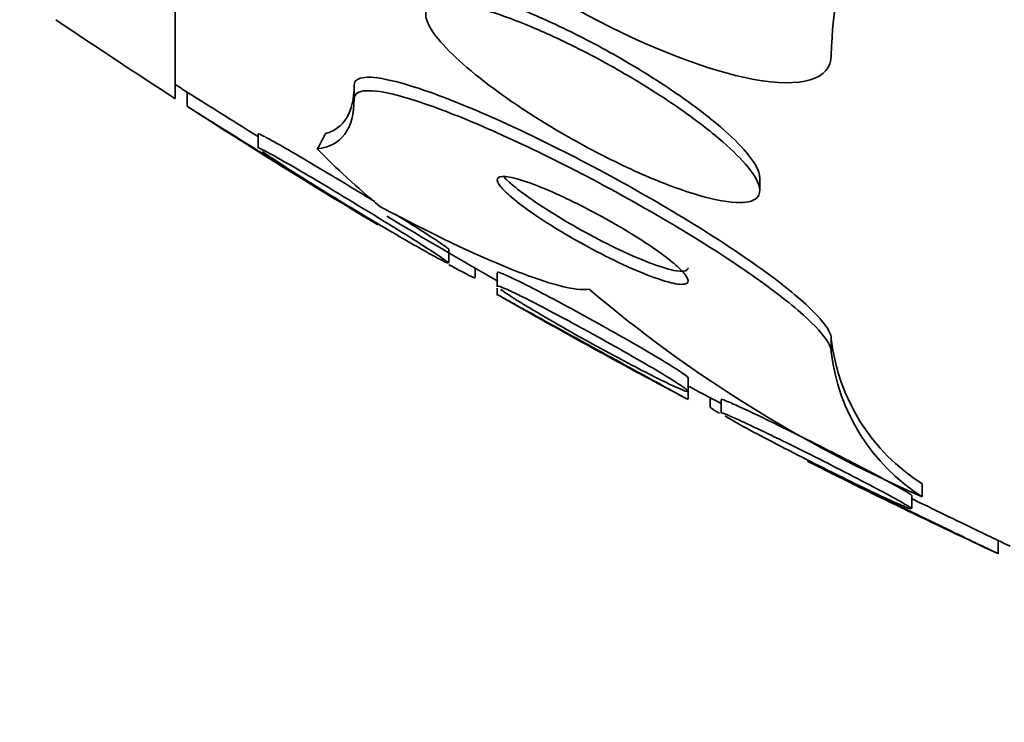
# Model space of a CAD drawing. Units: millimetres. Extents: x 0 to 763, y 0 to 1164.
# Drawn here: x 712 to 716, y 711 to 714 of the extents above; entities that cross this region are included whole.
import ezdxf
from ezdxf import colors
from ezdxf.entities.mleader import LeaderData, LeaderLine
from ezdxf.math import Vec2, Vec3

# ---------------------------------------------------------------- set-up
doc = ezdxf.new("R2010")
doc.units = ezdxf.units.MM
doc.layers.add('DV5_Défaut', color=7, linetype='Continuous')
doc.layers.add('Défaut', color=7, linetype='Continuous')

# ---------------------------------------------------------------- blocks, each defined once
blk = doc.blocks.new('_DOT')
at = {"color": 0}
blk.add_line((0, 0), (-1, 0), dxfattribs=at)
at = {"color": 0, "const_width": 0.333}
blk.add_lwpolyline([(-0.1665, 0, 1), (0.1665, 0, 1)], format="xyb", close=True, dxfattribs=at)
blk = doc.blocks.new('SE4')
at = {"layer": 'DV5_Défaut', "color": 7, "linetype": 'Continuous', "lineweight": 35}
for p, q in [((712.2043, 713.6765), (712.2043, 761.6286)), ((712.9543, 713.6757), (712.9543, 713.732)), ((712.2544, 713.7009), (712.2544, 713.6434)), ((712.5516, 713.5276), (712.5516, 713.4696)), ((714.6543, 713.2955), (714.6543, 713.3485)), ((713.3516, 712.9899), (713.3516, 713.0476)), ((713.4618, 712.9285), (713.4618, 712.9665)), ((713.5543, 712.9473), (713.5543, 712.8882)), ((713.5543, 712.8827), (713.5543, 712.8537)), ((714.9543, 712.6161), (714.9543, 712.6699)), ((714.3543, 712.4531), (714.3543, 712.5086)), ((714.3543, 712.4187), (714.3543, 712.4531)), ((714.4468, 712.4238), (714.4468, 712.3837)), ((714.4924, 712.4144), (714.4924, 712.3588)), ((715.3354, 712.0087), (715.3354, 712.0631)), ((715.2924, 711.9605), (715.2924, 712.0161)), ((715.6542, 711.7725), (715.6542, 711.8254))]:
    blk.add_line(p, q, dxfattribs=at)
for centre, radius, start, end in [((716.8006, 713.8196), 1.8466, 142.4902, 178.8156), ((727.7043, 737.6525), 28.55, 235.91513, 237.11824), ((727.7043, 737.6525), 28.5, 237.05323, 237.1832), ((727.7043, 737.6525), 28.55, 237.24056, 239.11649), ((727.7043, 737.6525), 28.5, 239.15247, 240.23792), ((717.5842, 717.1731), 5.6327, 229.6797, 246.4688), ((727.7043, 737.6525), 28.55, 240.30089, 242.10998), ((715.7787, 712.7645), 0.8297, 186.5443, 237.707), ((715.7795, 712.7106), 0.8306, 186.5309, 237.675), ((727.7043, 737.6525), 28.5, 242.06315, 242.3819), ((727.7043, 737.6525), 28.55, 243.25974, 245.02406), ((727.7043, 737.6525), 28.5, 244.98767, 245.09894)]:
    blk.add_arc(centre, radius, start, end, dxfattribs=at)
for centre, major_axis, start_param, end_param in [((700.9543, 714.0071), (12, 0), -0.160569, -0.141393), ((727.7043, 714.6279), (-15.4629, 0), 0.269604, 0.32732)]:
    blk.add_ellipse(centre, major_axis=major_axis, ratio=0.282189, start_param=start_param, end_param=end_param, dxfattribs=at)
for points, knots in [([(712.9543, 714.9174), (712.9543, 714.8142), (713.0773, 714.6499), (713.4474, 714.3207), (713.6886, 714.1571), (714.1801, 713.8939), (714.4331, 713.7935), (714.8259, 713.7204), (714.9543, 713.7556), (714.9543, 713.8577)], [0, 0, 0, 0, 0.25, 0.25, 0.5, 0.5, 0.75, 0.75, 1, 1, 1, 1]), ([(713.6737, 713.9869), (713.6007, 714.0167), (713.531, 714.0408), (713.471, 714.0567), (713.4108, 714.0726), (713.3585, 714.0804), (713.3212, 714.0781), (713.288, 714.076), (713.2657, 714.0656), (713.2578, 714.0474), (713.2507, 714.0313), (713.2547, 714.0085), (713.2691, 713.9813), (713.2831, 713.955), (713.3071, 713.9238), (713.3387, 713.8905), (713.3719, 713.8554), (713.4143, 713.817), (713.462, 713.7782), (713.5149, 713.7352), (713.5757, 713.6907), (713.6399, 713.6475), (713.712, 713.599), (713.7902, 713.551), (713.8687, 713.5068), (713.9548, 713.4583), (714.0437, 713.413), (714.1283, 713.3747), (714.2152, 713.3353), (714.3003, 713.3021), (714.3748, 713.2789), (714.4445, 713.2572), (714.5073, 713.2438), (714.5545, 713.2414), (714.5957, 713.2393), (714.6264, 713.2457), (714.6419, 713.2606), (714.6555, 713.2736), (714.6579, 713.2937), (714.6488, 713.3188), (714.6401, 713.3427), (714.621, 713.3717), (714.5934, 713.4034), (714.5651, 713.436), (714.5273, 713.4722), (714.4834, 713.5094), (714.4356, 713.5499), (714.3795, 713.5925), (714.3194, 713.6342), (714.2522, 713.681), (714.1785, 713.7279), (714.1037, 713.7719), (714.0206, 713.8206), (713.934, 713.8671), (713.8503, 713.9078), (713.7901, 713.937), (713.7304, 713.9638), (713.6737, 713.9869)], [0, 0, 0, 0, 0.05726, 0.05726, 0.05726, 0.11494, 0.11494, 0.11494, 0.16634, 0.16634, 0.16634, 0.211798, 0.211798, 0.211798, 0.25562, 0.25562, 0.25562, 0.301688, 0.301688, 0.301688, 0.35279, 0.35279, 0.35279, 0.410392, 0.410392, 0.410392, 0.473726, 0.473726, 0.473726, 0.538903, 0.538903, 0.538903, 0.600057, 0.600057, 0.600057, 0.65342, 0.65342, 0.65342, 0.700144, 0.700144, 0.700144, 0.744217, 0.744217, 0.744217, 0.789507, 0.789507, 0.789507, 0.838937, 0.838937, 0.838937, 0.894373, 0.894373, 0.894373, 0.955956, 0.955956, 0.955956, 1, 1, 1, 1]), ([(714.6543, 713.345), (714.6542, 713.3596), (714.6486, 713.3772), (714.6374, 713.397), (714.6224, 713.4237), (714.5973, 713.4552), (714.5645, 713.4887), (714.5301, 713.5239), (714.4865, 713.5623), (714.4376, 713.6011), (714.3835, 713.6439), (714.3217, 713.6882), (714.2567, 713.7311), (714.1839, 713.7792), (714.1053, 713.8267), (714.0267, 713.8705), (713.9404, 713.9186), (713.8518, 713.9634), (713.7678, 714.0015), (713.7049, 714.0299), (713.6435, 714.0551), (713.5866, 714.0755)], [0, 0, 0, 0, 0.095853, 0.095853, 0.095853, 0.224683, 0.224683, 0.224683, 0.360097, 0.360097, 0.360097, 0.509774, 0.509774, 0.509774, 0.677903, 0.677903, 0.677903, 0.862641, 0.862641, 0.862641, 1, 1, 1, 1]), ([(712.9543, 713.732), (712.9543, 713.7467), (712.963, 713.7567), (712.9795, 713.7619), (713.0019, 713.7689), (713.0393, 713.767), (713.0875, 713.7573), (713.1389, 713.747), (713.2037, 713.7278), (713.2766, 713.7018), (713.359, 713.6724), (713.4536, 713.6337), (713.5533, 713.589), (713.6647, 713.5391), (713.7853, 713.4805), (713.9063, 713.4176), (714.0342, 713.3511), (714.1661, 713.2778), (714.2902, 713.2039), (714.4102, 713.1324), (714.5268, 713.0578), (714.626, 712.9882), (714.714, 712.9264), (714.7912, 712.8664), (714.847, 712.8153), (714.8953, 712.7712), (714.9291, 712.7324), (714.9444, 712.7031), (714.951, 712.6904), (714.9543, 712.6792), (714.9543, 712.6699)], [0, 0, 0, 0, 0.067419, 0.067419, 0.067419, 0.158969, 0.158969, 0.158969, 0.256513, 0.256513, 0.256513, 0.367031, 0.367031, 0.367031, 0.490705, 0.490705, 0.490705, 0.621788, 0.621788, 0.621788, 0.748786, 0.748786, 0.748786, 0.861311, 0.861311, 0.861311, 0.958305, 0.958305, 0.958305, 1, 1, 1, 1]), ([(712.2544, 713.7036), (712.2545, 713.7036), (712.2566, 713.7022), (712.2609, 713.6996), (712.2677, 713.6953), (712.2799, 713.6876), (712.2962, 713.6774), (712.3087, 713.6696), (712.3237, 713.6601), (712.3405, 713.6496)], [0, 0, 0, 0, 0.263949, 0.263949, 0.263949, 0.681937, 0.681937, 0.681937, 1, 1, 1, 1]), ([(712.9543, 713.6757), (712.9543, 713.6893), (712.9616, 713.6989), (712.9756, 713.7043), (712.9962, 713.7124), (713.0318, 713.7116), (713.0784, 713.7031), (713.128, 713.694), (713.191, 713.6759), (713.2622, 713.6511), (713.3427, 713.6231), (713.4354, 713.5858), (713.5335, 713.5425), (713.6433, 713.494), (713.7626, 713.4368), (713.8825, 713.375), (714.0099, 713.3095), (714.1418, 713.237), (714.2664, 713.1636), (714.3877, 713.0921), (714.506, 713.0173), (714.6075, 712.947), (714.698, 712.8844), (714.778, 712.8232), (714.8367, 712.7708), (714.8875, 712.7255), (714.9238, 712.6854), (714.9414, 712.6548), (714.95, 712.6397), (714.9543, 712.6267), (714.9543, 712.6161)], [0, 0, 0, 0, 0.061962, 0.061962, 0.061962, 0.153171, 0.153171, 0.153171, 0.25006, 0.25006, 0.25006, 0.359695, 0.359695, 0.359695, 0.48257, 0.48257, 0.48257, 0.613382, 0.613382, 0.613382, 0.740922, 0.740922, 0.740922, 0.854491, 0.854491, 0.854491, 0.952355, 0.952355, 0.952355, 1, 1, 1, 1]), ([(712.3405, 713.6496), (712.3708, 713.6306), (712.4075, 713.6076), (712.447, 713.5829), (712.4797, 713.5625), (712.515, 713.5404), (712.551, 713.518)], [0, 0, 0, 0, 0.547092, 0.547092, 0.547092, 1, 1, 1, 1]), ([(712.8, 713.4657), (712.8502, 713.4723), (712.8887, 713.4927), (712.9408, 713.5622), (712.9543, 713.6116), (712.9543, 713.6757)], [0, 0, 0, 0, 0.5, 0.5, 1, 1, 1, 1]), ([(712.2544, 713.6442), (712.2544, 713.6442), (712.2544, 713.6441), (712.2545, 713.6441), (712.2553, 713.6436), (712.2619, 713.6395), (712.2735, 713.6322), (712.285, 713.625), (712.3018, 713.6145), (712.3221, 713.6018), (712.3385, 713.5915), (712.3574, 713.5796), (712.378, 713.5668)], [0, 0, 0, 0, 0.02567, 0.02567, 0.02567, 0.372909, 0.372909, 0.372909, 0.720207, 0.720207, 0.720207, 1, 1, 1, 1]), ([(712.378, 713.5668), (712.4145, 713.544), (712.4569, 713.5175), (712.5011, 713.49), (712.5453, 713.4625), (712.5923, 713.4332), (712.6391, 713.4042), (712.6906, 713.3722), (712.7432, 713.3397), (712.7924, 713.3093), (712.842, 713.2786), (712.8899, 713.249), (712.9304, 713.2241), (712.9605, 713.2055), (712.9872, 713.1891), (713.0077, 713.1765), (713.0283, 713.1638), (713.0432, 713.1547), (713.05, 713.1505), (713.0529, 713.1487), (713.0544, 713.1478), (713.0544, 713.1478)], [0, 0, 0, 0, 0.161066, 0.161066, 0.161066, 0.321245, 0.321245, 0.321245, 0.497962, 0.497962, 0.497962, 0.676712, 0.676712, 0.676712, 0.80905, 0.80905, 0.80905, 0.942419, 0.942419, 0.942419, 1, 1, 1, 1]), ([(712.5516, 713.5292), (712.5516, 713.5294), (712.5518, 713.5295), (712.552, 713.5296), (712.5539, 713.5298), (712.5616, 713.5264), (712.5744, 713.5199), (712.5871, 713.5134), (712.605, 713.5036), (712.6264, 713.4916), (712.6434, 713.482), (712.6628, 713.4709), (712.6838, 713.4588)], [0, 0, 0, 0, 0.054335, 0.054335, 0.054335, 0.39556, 0.39556, 0.39556, 0.733182, 0.733182, 0.733182, 1, 1, 1, 1]), ([(712.5516, 713.4701), (712.5516, 713.4702), (712.5516, 713.4703), (712.5517, 713.4703), (712.5523, 713.4713), (712.5589, 713.4687), (712.5708, 713.4627), (712.5824, 713.4569), (712.5994, 713.4477), (712.6199, 713.4363), (712.6361, 713.4273), (712.6546, 713.4167), (712.6748, 713.4051)], [0, 0, 0, 0, 0.018867, 0.018867, 0.018867, 0.376659, 0.376659, 0.376659, 0.726848, 0.726848, 0.726848, 1, 1, 1, 1]), ([(713.3468, 712.9877), (713.3409, 712.9899), (713.3292, 712.9956), (713.3131, 713.0041), (713.2965, 713.0128), (713.2749, 713.0247), (713.2503, 713.0385), (713.2231, 713.0538), (713.1915, 713.0718), (713.158, 713.0912), (713.1198, 713.1134), (713.0783, 713.1378), (713.0362, 713.1628), (712.9886, 713.1912), (712.9391, 713.221), (712.8913, 713.2501), (712.84, 713.2814), (712.7891, 713.3129), (712.7434, 713.3416), (712.6989, 713.3695), (712.6578, 713.3958), (712.6257, 713.4169), (712.6024, 713.4323), (712.5832, 713.4453), (712.5704, 713.4545)], [0, 0, 0, 0, 0.098598, 0.098598, 0.098598, 0.199587, 0.199587, 0.199587, 0.310895, 0.310895, 0.310895, 0.437956, 0.437956, 0.437956, 0.582227, 0.582227, 0.582227, 0.737793, 0.737793, 0.737793, 0.889934, 0.889934, 0.889934, 1, 1, 1, 1]), ([(712.6838, 713.4588), (712.7208, 713.4374), (712.7636, 713.4123), (712.8079, 713.3859), (712.852, 713.3597), (712.8988, 713.3316), (712.9451, 713.3036), (712.9771, 713.2842), (713.0095, 713.2645), (713.0411, 713.2451)], [0, 0, 0, 0, 0.372363, 0.372363, 0.372363, 0.742644, 0.742644, 0.742644, 1, 1, 1, 1]), ([(712.6748, 713.4051), (712.7105, 713.3846), (712.7521, 713.3602), (712.7954, 713.3346), (712.8386, 713.309), (712.8846, 713.2815), (712.9303, 713.254), (712.9808, 713.2235), (713.0323, 713.1922), (713.0806, 713.1625), (713.1304, 713.132), (713.1784, 713.1022), (713.2193, 713.0764), (713.251, 713.0563), (713.2793, 713.0382), (713.3012, 713.0237), (713.3231, 713.0092), (713.3391, 712.9981), (713.3466, 712.9921), (713.3499, 712.9894), (713.3515, 712.9877), (713.3515, 712.9869)], [0, 0, 0, 0, 0.156465, 0.156465, 0.156465, 0.312016, 0.312016, 0.312016, 0.484409, 0.484409, 0.484409, 0.662318, 0.662318, 0.662318, 0.799835, 0.799835, 0.799835, 0.938475, 0.938475, 0.938475, 1, 1, 1, 1]), ([(713.8355, 713.2622), (713.7889, 713.284), (713.744, 713.3032), (713.7048, 713.3179), (713.6655, 713.3326), (713.6306, 713.3432), (713.6049, 713.3479), (713.5817, 713.352), (713.5652, 713.3514), (713.5583, 713.3455), (713.5523, 713.3403), (713.5532, 713.3311), (713.5611, 713.3184), (713.5684, 713.3069), (713.5817, 713.2923), (713.5997, 713.2759), (713.6177, 713.2595), (713.6409, 713.2409), (713.6671, 713.2216), (713.6954, 713.2007), (713.728, 713.1785), (713.7622, 713.1566), (713.8007, 713.132), (713.8423, 713.107), (713.8841, 713.0834), (713.931, 713.0568), (713.9794, 713.0312), (714.0257, 713.0084), (714.0756, 712.9837), (714.1245, 712.9616), (714.1682, 712.944), (714.2116, 712.9266), (714.2511, 712.9131), (714.282, 712.9056), (714.3099, 712.8988), (714.3315, 712.8968), (714.3434, 712.9004), (714.3536, 712.9035), (714.3568, 712.9109), (714.3523, 712.9222), (714.3482, 712.9323), (714.3378, 712.9457), (714.3221, 712.9612), (714.3067, 712.9763), (714.286, 712.9939), (714.2617, 713.0124), (714.236, 713.032), (714.2058, 713.0532), (714.1735, 713.0744), (714.1376, 713.0979), (714.0982, 713.1221), (714.0583, 713.1453), (714.0133, 713.1714), (713.9665, 713.1969), (713.921, 713.2202), (713.8921, 713.2351), (713.8633, 713.2492), (713.8355, 713.2622)], [0, 0, 0, 0, 0.062521, 0.062521, 0.062521, 0.125428, 0.125428, 0.125428, 0.181962, 0.181962, 0.181962, 0.230455, 0.230455, 0.230455, 0.274525, 0.274525, 0.274525, 0.31864, 0.31864, 0.31864, 0.366276, 0.366276, 0.366276, 0.419799, 0.419799, 0.419799, 0.479998, 0.479998, 0.479998, 0.544969, 0.544969, 0.544969, 0.609622, 0.609622, 0.609622, 0.668088, 0.668088, 0.668088, 0.718323, 0.718323, 0.718323, 0.763168, 0.763168, 0.763168, 0.80699, 0.80699, 0.80699, 0.853414, 0.853414, 0.853414, 0.905047, 0.905047, 0.905047, 0.963221, 0.963221, 0.963221, 1, 1, 1, 1]), ([(713.582, 713.3484), (713.5913, 713.3389), (713.6026, 713.3284), (713.6157, 713.3173), (713.6366, 713.2995), (713.6624, 713.2799), (713.6909, 713.2598), (713.7221, 713.2377), (713.7572, 713.2146), (713.7937, 713.192), (713.8349, 713.1666), (713.8787, 713.1411), (713.9222, 713.1173), (713.9707, 713.0907), (714.02, 713.0655), (714.0666, 713.0435), (714.1157, 713.0203), (714.1631, 713.0001), (714.2043, 712.9848), (714.2441, 712.9701), (714.2792, 712.9597), (714.305, 712.9554), (714.3278, 712.9516), (714.3439, 712.9526), (714.3506, 712.9588), (714.353, 712.961), (714.3543, 712.9639), (714.3543, 712.9675)], [0, 0, 0, 0, 0.063209, 0.063209, 0.063209, 0.163914, 0.163914, 0.163914, 0.274324, 0.274324, 0.274324, 0.398973, 0.398973, 0.398973, 0.538229, 0.538229, 0.538229, 0.685703, 0.685703, 0.685703, 0.82849, 0.82849, 0.82849, 0.954756, 0.954756, 0.954756, 1, 1, 1, 1]), ([(713.9395, 712.8784), (713.911, 712.8739), (713.8685, 712.8793), (713.7594, 712.9075), (713.6918, 712.9307), (713.4628, 713.0222), (713.2721, 713.1136), (713.0623, 713.225)], [0, 0, 0, 0, 0.25, 0.25, 0.5, 0.5, 1, 1, 1, 1]), ([(713.1286, 713.1912), (713.1657, 713.1682), (713.2008, 713.1462), (713.2314, 713.1268), (713.2615, 713.1076), (713.2881, 713.0905), (713.3082, 713.077), (713.3284, 713.0635), (713.3426, 713.0535), (713.3484, 713.0484), (713.3505, 713.0466), (713.3516, 713.0454), (713.3516, 713.0448)], [0, 0, 0, 0, 0.300841, 0.300841, 0.300841, 0.596029, 0.596029, 0.596029, 0.893541, 0.893541, 0.893541, 1, 1, 1, 1]), ([(713.3512, 712.9815), (713.3676, 712.9724), (713.3827, 712.9641), (713.3959, 712.957), (713.4212, 712.9435), (713.4406, 712.9337), (713.4514, 712.929), (713.4583, 712.9261), (713.4618, 712.9252), (713.4618, 712.9263)], [0, 0, 0, 0, 0.244012, 0.244012, 0.244012, 0.706709, 0.706709, 0.706709, 1, 1, 1, 1]), ([(713.5543, 712.9483), (713.5543, 712.9502), (713.5595, 712.9493), (713.5695, 712.9457), (713.5802, 712.9417), (713.5965, 712.9345), (713.6169, 712.9249), (713.6245, 712.9213), (713.6326, 712.9174), (713.6413, 712.9132)], [0, 0, 0, 0, 0.408009, 0.408009, 0.408009, 0.84139, 0.84139, 0.84139, 1, 1, 1, 1]), ([(713.6413, 712.9132), (713.6705, 712.8989), (713.7061, 712.8808), (713.7443, 712.8608), (713.7823, 712.841), (713.824, 712.8188), (713.8662, 712.796), (713.9128, 712.7707), (713.9612, 712.7441), (714.008, 712.7179), (714.0583, 712.6899), (714.1081, 712.6616), (714.153, 712.6355), (714.1974, 712.6098), (714.2385, 712.5854), (714.2712, 712.5652), (714.3007, 712.5471), (714.3244, 712.5317), (714.3385, 712.5215), (714.3488, 712.514), (714.3543, 712.509), (714.3543, 712.507)], [0, 0, 0, 0, 0.13757, 0.13757, 0.13757, 0.274313, 0.274313, 0.274313, 0.425411, 0.425411, 0.425411, 0.587928, 0.587928, 0.587928, 0.748901, 0.748901, 0.748901, 0.894111, 0.894111, 0.894111, 1, 1, 1, 1]), ([(713.5544, 712.8906), (713.5543, 712.8913), (713.5549, 712.8916), (713.5561, 712.8917), (713.5598, 712.8917), (713.5696, 712.8883), (713.5846, 712.8819), (713.5995, 712.8756), (713.6198, 712.8661), (713.6436, 712.8544), (713.6528, 712.85), (713.6625, 712.8452), (713.6726, 712.8401)], [0, 0, 0, 0, 0.116136, 0.116136, 0.116136, 0.489145, 0.489145, 0.489145, 0.859466, 0.859466, 0.859466, 1, 1, 1, 1]), ([(713.6726, 712.8401), (713.7069, 712.8229), (713.747, 712.8021), (713.789, 712.7799), (713.8309, 712.7578), (713.8757, 712.7336), (713.9204, 712.7092), (713.9693, 712.6824), (714.0193, 712.6547), (714.0664, 712.628), (714.1156, 712.6003), (714.1632, 712.5729), (714.2046, 712.5485), (714.2439, 712.5253), (714.2788, 712.5041), (714.3044, 712.4877), (714.327, 712.4732), (714.343, 712.462), (714.3501, 712.4557), (714.3562, 712.4502), (714.3556, 712.4482), (714.3483, 712.45), (714.3415, 712.4517), (714.3287, 712.4567), (714.3111, 712.4645), (714.2934, 712.4723), (714.2703, 712.4832), (714.2441, 712.4961), (714.2156, 712.5101), (714.1828, 712.5268), (714.148, 712.5448), (714.1091, 712.565), (714.0669, 712.5873), (714.0245, 712.6102), (713.9771, 712.6358), (713.9282, 712.6627), (713.8813, 712.689), (713.8313, 712.717), (713.7822, 712.7452), (713.7384, 712.7709), (713.6954, 712.7961), (713.6562, 712.8197), (713.6256, 712.839), (713.6005, 712.8548), (713.5805, 712.8682), (713.5684, 712.8773)], [0, 0, 0, 0, 0.068201, 0.068201, 0.068201, 0.136029, 0.136029, 0.136029, 0.210435, 0.210435, 0.210435, 0.288185, 0.288185, 0.288185, 0.362325, 0.362325, 0.362325, 0.427419, 0.427419, 0.427419, 0.483862, 0.483862, 0.483862, 0.536257, 0.536257, 0.536257, 0.589465, 0.589465, 0.589465, 0.647213, 0.647213, 0.647213, 0.711981, 0.711981, 0.711981, 0.784328, 0.784328, 0.784328, 0.861582, 0.861582, 0.861582, 0.937485, 0.937485, 0.937485, 1, 1, 1, 1]), ([(713.5543, 712.8558), (713.5543, 712.8558), (713.5547, 712.8556), (713.5555, 712.8551), (713.5586, 712.8534), (713.5677, 712.8484), (713.5818, 712.8406), (713.5961, 712.8327), (713.6158, 712.8218), (713.6392, 712.8089), (713.6485, 712.8038), (713.6584, 712.7983), (713.6689, 712.7925)], [0, 0, 0, 0, 0.097605, 0.097605, 0.097605, 0.471076, 0.471076, 0.471076, 0.850382, 0.850382, 0.850382, 1, 1, 1, 1]), ([(713.6689, 712.7925), (713.7032, 712.7735), (713.7436, 712.7512), (713.7863, 712.7277), (713.8288, 712.7043), (713.8746, 712.679), (713.9203, 712.6539), (713.97, 712.6266), (714.0209, 712.5986), (714.0691, 712.5722), (714.1182, 712.5452), (714.166, 712.5191), (714.2073, 712.4965), (714.2457, 712.4755), (714.2798, 712.4568), (714.3049, 712.4431), (714.3267, 712.4312), (714.3424, 712.4226), (714.3496, 712.4187), (714.3527, 712.417), (714.3543, 712.4161), (714.3543, 712.4161)], [0, 0, 0, 0, 0.154038, 0.154038, 0.154038, 0.307325, 0.307325, 0.307325, 0.473861, 0.473861, 0.473861, 0.644058, 0.644058, 0.644058, 0.802479, 0.802479, 0.802479, 0.940132, 0.940132, 0.940132, 1, 1, 1, 1]), ([(714.4924, 712.4165), (714.4924, 712.4169), (714.4929, 712.417), (714.4938, 712.417), (714.4971, 712.4167), (714.5068, 712.4133), (714.5218, 712.407), (714.5368, 712.4007), (714.5575, 712.3915), (714.5819, 712.3802), (714.5925, 712.3753), (714.6039, 712.37), (714.6158, 712.3644)], [0, 0, 0, 0, 0.100377, 0.100377, 0.100377, 0.471254, 0.471254, 0.471254, 0.841221, 0.841221, 0.841221, 1, 1, 1, 1]), ([(714.4468, 712.3845), (714.4468, 712.3844), (714.4468, 712.3842), (714.4469, 712.384), (714.448, 712.382), (714.4552, 712.3769), (714.4678, 712.3691), (714.4728, 712.366), (714.4788, 712.3624), (714.4855, 712.3585)], [0, 0, 0, 0, 0.057933, 0.057933, 0.057933, 0.731131, 0.731131, 0.731131, 1, 1, 1, 1]), ([(714.4924, 712.36), (714.4924, 712.3602), (714.4925, 712.3604), (714.4927, 712.3605), (714.4944, 712.3611), (714.5025, 712.3584), (714.5162, 712.3529), (714.5298, 712.3474), (714.5491, 712.3389), (714.5723, 712.3282), (714.5823, 712.3237), (714.5931, 712.3187), (714.6045, 712.3133)], [0, 0, 0, 0, 0.0526, 0.0526, 0.0526, 0.446152, 0.446152, 0.446152, 0.834753, 0.834753, 0.834753, 1, 1, 1, 1]), ([(715.2891, 711.9578), (715.284, 711.9589), (715.2726, 711.9632), (715.256, 711.9702), (715.2393, 711.9772), (715.217, 711.9872), (715.1911, 711.999), (715.1634, 712.0118), (715.131, 712.027), (715.0963, 712.0436), (715.0581, 712.0619), (715.0164, 712.0823), (714.974, 712.1032), (714.9275, 712.1262), (714.8792, 712.1504), (714.8326, 712.1741), (714.7833, 712.1991), (714.7346, 712.2243), (714.6907, 712.2473), (714.6475, 712.27), (714.6076, 712.2914), (714.5758, 712.309), (714.5467, 712.3251), (714.5234, 712.3384), (714.5092, 712.3473)], [0, 0, 0, 0, 0.104237, 0.104237, 0.104237, 0.20933, 0.20933, 0.20933, 0.321782, 0.321782, 0.321782, 0.445847, 0.445847, 0.445847, 0.582377, 0.582377, 0.582377, 0.72695, 0.72695, 0.72695, 0.869654, 0.869654, 0.869654, 1, 1, 1, 1]), ([(714.6158, 712.3644), (714.6505, 712.348), (714.6911, 712.3284), (714.7336, 712.3075), (714.776, 712.2868), (714.8215, 712.2642), (714.8667, 712.2415), (714.9153, 712.2171), (714.9649, 712.1919), (715.0116, 712.1679), (715.0596, 712.1433), (715.106, 712.1191), (715.146, 712.0979), (715.1842, 712.0776), (715.2178, 712.0594), (715.2426, 712.0453), (715.2648, 712.0328), (715.2806, 712.0233), (715.2878, 712.018), (715.2908, 712.0158), (715.2923, 712.0143), (715.2924, 712.0136)], [0, 0, 0, 0, 0.1524685, 0.1524685, 0.1524685, 0.3042499, 0.3042499, 0.3042499, 0.4677672, 0.4677672, 0.4677672, 0.6361557, 0.6361557, 0.6361557, 0.7964516, 0.7964516, 0.7964516, 0.93959, 0.93959, 0.93959, 1, 1, 1, 1]), ([(714.6045, 712.3133), (714.6376, 712.2978), (714.6768, 712.279), (714.7182, 712.2589), (714.7594, 712.2388), (714.804, 712.2168), (714.8485, 712.1946), (714.8966, 712.1706), (714.946, 712.1456), (714.9928, 712.1217), (715.0414, 712.0968), (715.0887, 712.0723), (715.1302, 712.0505), (715.17, 712.0295), (715.2057, 712.0103), (715.2328, 711.9952), (715.2572, 711.9816), (715.2754, 711.9709), (715.2847, 711.9646), (715.2898, 711.9612), (715.2923, 711.9589), (715.2924, 711.958)], [0, 0, 0, 0, 0.148169, 0.148169, 0.148169, 0.295642, 0.295642, 0.295642, 0.454996, 0.454996, 0.454996, 0.620563, 0.620563, 0.620563, 0.779847, 0.779847, 0.779847, 0.922958, 0.922958, 0.922958, 1, 1, 1, 1]), ([(714.8543, 712.1579), (714.8543, 712.1579), (714.8548, 712.1576), (714.8558, 712.1571), (714.8594, 712.1553), (714.8694, 712.1505), (714.8845, 712.1431), (714.9, 712.1356), (714.9211, 712.1252), (714.9462, 712.113), (714.9577, 712.1074), (714.9702, 712.1013), (714.9834, 712.0949)], [0, 0, 0, 0, 0.105506, 0.105506, 0.105506, 0.466074, 0.466074, 0.466074, 0.832183, 0.832183, 0.832183, 1, 1, 1, 1]), ([(714.9834, 712.0949), (715.0191, 712.0775), (715.0606, 712.0573), (715.1041, 712.0361), (715.1476, 712.015), (715.1941, 711.9924), (715.2404, 711.97), (715.2894, 711.9463), (715.3393, 711.9221), (715.3861, 711.8995), (715.4332, 711.8767), (715.4785, 711.8548), (715.5173, 711.8361), (715.5537, 711.8186), (715.5854, 711.8033), (715.6087, 711.7921), (715.6295, 711.7821), (715.644, 711.7751), (715.6504, 711.772), (715.6529, 711.7708), (715.6542, 711.7702), (715.6542, 711.7702)], [0, 0, 0, 0, 0.157009, 0.157009, 0.157009, 0.313441, 0.313441, 0.313441, 0.479502, 0.479502, 0.479502, 0.646887, 0.646887, 0.646887, 0.803707, 0.803707, 0.803707, 0.94392, 0.94392, 0.94392, 1, 1, 1, 1]), ([(715.2926, 712.0003), (715.2966, 711.9983), (715.3007, 711.9963), (715.3048, 711.9943), (715.3541, 711.9704), (715.4032, 711.9466), (715.4476, 711.9251), (715.4909, 711.9041), (715.5312, 711.8847), (715.5637, 711.869), (715.5934, 711.8546), (715.6176, 711.843), (715.6332, 711.8355), (715.6469, 711.8289), (715.6542, 711.8253), (715.6542, 711.8253)], [0, 0, 0, 0, 0.022026, 0.022026, 0.022026, 0.2899154, 0.2899154, 0.2899154, 0.5512214, 0.5512214, 0.5512214, 0.7894971, 0.7894971, 0.7894971, 1, 1, 1, 1])]:
    blk.add_open_spline(points, degree=3, knots=knots, dxfattribs=at)
blk.add_open_spline([(712.8346, 713.5299), (712.9127, 713.553), (712.9543, 713.6194), (712.9543, 713.732)], degree=3, dxfattribs=at)

msp = doc.modelspace()

# ---------------------------------------------------------------- block references
at = {"layer": 'Défaut'}
msp.add_blockref('SE4', (0, 0), dxfattribs=at)

# ---------------------------------------------------------------- leaders
at = {"layer": 'Défaut', "color": 7, "linetype": 'Continuous', "lineweight": 18}
ml = msp.add_multileader_mtext('Standard', dxfattribs=at)
ml.set_content('{\\pxsm0.9;\\fSolid Edge ISO|b1||i0||c0|p34;\\W1.;12/06/2017\\P}', color=256)
ml.set_leader_properties()
ml.set_arrow_properties(name='DOT')
ml.build(insert=Vec2(0, 0))
ml.multileader.update_dxf_attribs({"leader_type": 0, "dogleg_length": 0, "arrow_head_size": 12})
ctx = ml.context
ctx.base_point, ctx.char_height, ctx.arrow_head_size, ctx.landing_gap_size = Vec3(656.6018, 1156.9733), 12, 12, 4.2
notes = []
notes.append((ctx, [(0, (0, 0, 0), (0, 0), (1, 0), 1, [])]))
ctx.mtext.insert = Vec3(658.6018, 1163.0934)
for ctx, leaders in notes:
    for number, flags, end, landing, length, lines in leaders:
        leader = LeaderData()
        leader.index, (leader.has_last_leader_line, leader.has_dogleg_vector, leader.attachment_direction) = number, flags
        leader.last_leader_point, leader.dogleg_vector, leader.dogleg_length = Vec3(end), Vec3(landing), length
        for number, points, colour, breaks in lines:
            line = LeaderLine()
            line.index, line.vertices, line.color, line.breaks = number, Vec3.list(points), colors.encode_raw_color(colour), breaks
            leader.lines.append(line)
        ctx.leaders.append(leader)

doc.saveas('drawing.dxf')
